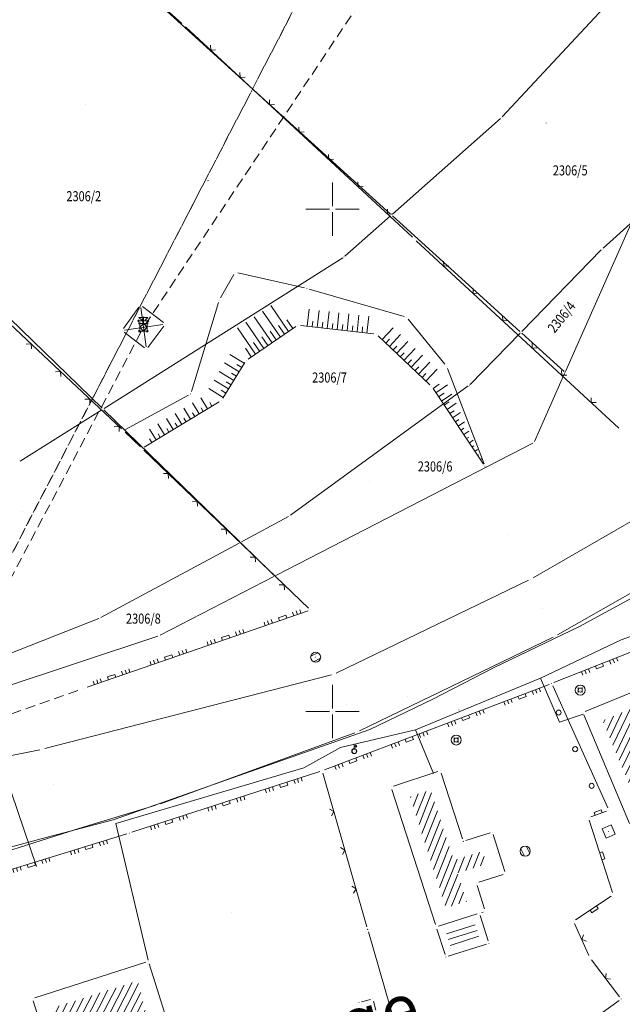
# Model space of a CAD drawing. Units: millimetres. Extents: x 7526410 to 7527615, y 4826755 to 4827615.
# Drawn here: x 7527269 to 7527329, y 4827121 to 4827219 of the extents above; entities that cross this region are included whole.
import ezdxf
from ezdxf.enums import TextEntityAlignment as Align

# ---------------------------------------------------------------- set-up
doc = ezdxf.new("R2010")
doc.units = ezdxf.units.MM
doc.header["$LTSCALE"] = 0.5
doc.header["$PDMODE"] = 33
doc.header["$PDSIZE"] = 0.005
doc.linetypes.add('CRTICE', pattern=[3, 2, -1])
doc.layers.get('0').update_dxf_attribs({"lineweight": 15})
for name, color, linetype, lineweight in [('BROJ PARCELA', 7, 'Continuous', 15), ('DALEKOVOD', 1, 'CRTICE', 15), ('Detalj_Linije', 1, 'Continuous', 15), ('DETALJNE_KONSTRUISANE_TACKE', 7, 'Continuous', 15), ('Detaljne_tacke', 7, 'Continuous', 15), ('GASOVOD', 94, 'Continuous', 15), ('GRANICA KO', 104, 'Continuous', 15), ('KAT STANJE', 7, 'Continuous', 15), ('KAT TACKE', 7, 'Continuous', 15), ('Objekti Granice', 1, 'Continuous', 15), ('Objekti Srafure', 1, 'Continuous', 15), ('Opis Lista', 7, 'Continuous', 15), ('OSOVINA DALEKOVODA', 21, 'CRTICE', 15), ('STRUJA PODZEMNO', 21, 'Continuous', 15), ('TELEFON PODZEMNO', 6, 'Continuous', 15), ('Topografski_Znaci', 1, 'Continuous', 15)]:
    doc.layers.add(name, color=color, linetype=linetype, lineweight=lineweight)
doc.layers.add('Opis_lista', color=7, linetype='Continuous')
doc.styles.add('MAPSOFT15', font='MAPC101.SHX')
doc.styles.add('MAPSOFT18', font='MAPC104.SHX')

# ---------------------------------------------------------------- blocks, each defined once
blk = doc.blocks.new('L18')
at = {"linetype": 'Continuous'}
for p, q in [((-0.9375, 0.1875), (-0.9375, 0)), ((-0.75, 0), (-0.75, 0.1875)), ((-0.5625, 0.1875), (-0.5625, 0)), ((-0.1875, 0.15), (0.1875, 0.15)), ((-0.1875, 0), (-0.1875, 0.15)), ((0.1875, 0.15), (0.1875, 0)), ((0.5625, 0.1875), (0.5625, 0)), ((0.75, 0), (0.75, 0.1875)), ((0.9375, 0.1875), (0.9375, 0))]:
    blk.add_line(p, q, dxfattribs=at)
blk = doc.blocks.new('L12')
at = {"linetype": 'Continuous'}
for p, q in [((-0.175, 0.175), (0, 0)), ((0, 0), (0.175, 0.175))]:
    blk.add_line(p, q, dxfattribs=at)
blk = doc.blocks.new('T388')
at = {"linetype": 'Continuous'}
for p, q in [((-0.8, 0.6), (0.8, 0.6)), ((0.8, -0.6), (-0.8, -0.6))]:
    blk.add_line(p, q, dxfattribs=at)
blk.add_circle((0, 0), 1, dxfattribs=at)
blk = doc.blocks.new('T457')
at = {"linetype": 'Continuous'}
for p, q in [((0, 0.5), (0, 1.25)), ((0, 1), (0.5, 1)), ((0.5, 1), (0.25, 1.25)), ((0.5, 1), (0.25, 0.75))]:
    blk.add_line(p, q, dxfattribs=at)
for radius in [0.5, 0.43]:
    blk.add_circle((0, 0), radius, dxfattribs=at)
blk = doc.blocks.new('T369')
at = {"linetype": 'Continuous'}
for p, q in [((-0.4, 0.5), (-0.4, -0.5)), ((0.4, -0.5), (0.4, 0.5))]:
    blk.add_line(p, q, dxfattribs=at)
blk.add_circle((0, 0), 0.4, dxfattribs=at)
blk = doc.blocks.new('T368')
at = {"linetype": 'Continuous'}
blk.add_circle((0, 0), 1, dxfattribs=at)
blk = doc.blocks.new('L14')
at = {"linetype": 'Continuous'}
blk.add_circle((0, 0.275), 0.125, dxfattribs=at)
blk = doc.blocks.new('L5')
at = {"linetype": 'Continuous'}
for p, q in [((-0.1875, 0.15), (0.1875, 0.15)), ((-0.1875, 0), (-0.1875, 0.15)), ((0.1875, 0.15), (0.1875, 0))]:
    blk.add_line(p, q, dxfattribs=at)
blk = doc.blocks.new('T367')
at = {"linetype": 'Continuous'}
for p, q in [((-1, 1), (-1, -1)), ((1, 1), (-1, 1)), ((1, -1), (1, 1)), ((-1, -1), (1, -1))]:
    blk.add_line(p, q, dxfattribs=at)
blk = doc.blocks.new('T453')
at = {"linetype": 'Continuous'}
for p, q in [((0, 0.75), (0, 2.1)), ((-1.1, 1.25), (-0.9, 1.45)), ((-0.9, 1.05), (-1.1, 1.25)), ((-0.2, 1.25), (-1.1, 1.25)), ((-0.9, 1.95), (-0.2, 1.25)), ((0, 1.95), (-0.9, 1.95)), ((-0.9, 0.9), (-0.9, 0.6)), ((-0.6, 0.9), (-0.9, 0.9)), ((-0.75, 0), (0, 0.75)), ((-0.75, 0.75), (0.75, 0.75)), ((-0.75, -0.75), (-0.75, 0.75)), ((0, -0.75), (-0.75, 0)), ((0, 1.95), (0.9, 1.95)), ((0, 0.75), (0.75, 0)), ((0.75, 0), (0, -0.75)), ((0.9, 1.95), (0.2, 1.25)), ((0.2, 1.25), (1.1, 1.25)), ((0.9, 0.9), (0.6, 0.9)), ((0.75, 0.75), (0.75, -0.75)), ((1.1, 1.25), (0.9, 1.45)), ((0.9, 1.05), (1.1, 1.25)), ((0.9, 0.6), (0.9, 0.9)), ((-0.9, -0.6), (-0.9, -0.9)), ((-0.9, -0.9), (-0.6, -0.9)), ((0.75, -0.75), (-0.75, -0.75)), ((0.6, -0.9), (0.9, -0.9)), ((0.9, -0.9), (0.9, -0.6))]:
    blk.add_line(p, q, dxfattribs=at)
blk = doc.blocks.new('T1')
at = {"linetype": 'Continuous'}
blk.add_point((0, 0), dxfattribs=at)
blk.add_attdef('OZN-TAC', (0, 0), '', height=0.5)
blk = doc.blocks.new('KRSTIC')
at = {"layer": 'Opis Lista'}
for p, q in [((0, 0.6), (0, 5.3)), ((0.6, 0), (5.3, 0)), ((-0.6, 0), (-5.3, 0)), ((0, -0.6), (0, -5.3))]:
    blk.add_line(p, q, dxfattribs=at)
blk.add_point((0, 0), dxfattribs=at)

msp = doc.modelspace()

# ---------------------------------------------------------------- hatches: boundary and pattern name
at = {"layer": 'Objekti Srafure'}
h = msp.add_hatch(dxfattribs=at)
h.set_pattern_fill('LINE', color=256, scale=6, angle=244.3941, style=0)
h.set_pattern_definition([(244.394095217, (0, 0), (0.54107279506, -0.259307212484), [])])
h.paths.add_polyline_path([(7527337.261, 4827149.232), (7527338.781, 4827149.841), (7527337.979, 4827151.785), (7527336.479, 4827151.184), (7527335.834, 4827152.795), (7527326.857, 4827149.104), (7527330.426, 4827140.611), (7527333.754, 4827142.018), (7527335.905, 4827142.927), (7527335.128, 4827144.968), (7527335.863, 4827145.26), (7527335.4, 4827146.442), (7527337.948, 4827147.517)])
h = msp.add_hatch(dxfattribs=at)
h.set_pattern_fill('LINE', color=256, scale=6, angle=248.31886, style=0)
h.set_pattern_definition([(248.318856114, (0, 0), (0.557552523206, -0.221664575127), [])])
h.paths.add_polyline_path([(7527314.922, 4827136.123), (7527312.039, 4827135.212), (7527309.747, 4827142.211), (7527307.702, 4827141.541), (7527311.272, 4827130.46), (7527313.319, 4827131.107), (7527312.43, 4827133.92), (7527315.329, 4827134.836)])
h = msp.add_hatch(dxfattribs=at)
h.set_pattern_fill('LINE', color=256, scale=6, angle=242.75544, style=0)
h.set_pattern_definition([(242.755435923, (0, 0), (0.533436346897, -0.27467374066), [])])
h.paths.add_polyline_path([(7527280.614, 4827123.216), (7527272.046, 4827120.478), (7527272.119, 4827120.191), (7527274.811, 4827111.765), (7527277.234, 4827112.652), (7527276.407, 4827115.389), (7527282.21, 4827116.817)])

# ---------------------------------------------------------------- linework, layer by layer
at = {"layer": 'DALEKOVOD'}
for points in [[(7527035.27, 4826917.13), (7527112.68, 4827018.17), (7527210.23, 4827054.19), (7527276.21, 4827181.33), (7527354.96, 4827333.77), (7527433.55, 4827485.17), (7527479.956, 4827574.727)], [(7527479.971, 4827574.727), (7527433.558, 4827485.144), (7527355.014, 4827333.719), (7527276.208, 4827181.342), (7527210.18, 4827054.245)]]:
    msp.add_lwpolyline(points, dxfattribs=at)
at = {"layer": 'Detalj_Linije'}
for p, q in [((7527285.007, 4827218.46, 143.048), (7527273.65, 4827228.684, 143.104)), ((7527307.962, 4827197.195, 143.307), (7527285.376, 4827218.123, 143.048)), ((7527308.328, 4827196.855, 143.307), (7527328.468, 4827178.212, 145.526)), ((7527290.186, 4827193.497, 143.521), (7527288.836, 4827191.158, 143.524)), ((7527297.187, 4827192.167, 143.85), (7527290.555, 4827193.659, 143.521)), ((7527307.102, 4827189.32, 144.152), (7527297.671, 4827192.043, 143.85)), ((7527280.728, 4827190.243, 143.265), (7527279.199, 4827188.116, 143.293)), ((7527283.17, 4827188.7, 143.313), (7527281.073, 4827190.295, 143.265)), ((7527288.638, 4827190.702, 143.524), (7527285.945, 4827181.838, 144.285)), ((7527278.983, 4827178.135, 145.27), (7527267.898, 4827188.568, 145.148)), ((7527281.622, 4827186.24, 143.431), (7527283.218, 4827188.35, 143.313)), ((7527291.596, 4827185.077, 145.679), (7527296.336, 4827188.307, 145.277)), ((7527296.791, 4827188.419, 145.277), (7527304.087, 4827187.582, 145.327)), ((7527311.175, 4827184.575, 144.815), (7527307.501, 4827189.058, 144.152)), ((7527279.25, 4827187.76, 143.293), (7527281.273, 4827186.194, 143.431)), ((7527304.517, 4827187.381, 145.327), (7527309.666, 4827182.524, 145.769)), ((7527289.067, 4827181.177, 145.621), (7527291.258, 4827184.723, 145.679)), ((7527315.07, 4827174.653, 145.796), (7527311.424, 4827184.149, 144.815)), ((7527279.384, 4827178.083, 145.27), (7527285.652, 4827181.48, 144.285)), ((7527309.987, 4827182.144, 145.769), (7527315.021, 4827174.628, 145.796)), ((7527281.265, 4827176.318, 145.86), (7527288.722, 4827180.834, 145.621)), ((7527280.869, 4827176.359, 145.86), (7527279.347, 4827177.792, 145.27)), ((7527281.231, 4827176.015, 145.86), (7527297.61, 4827160.285, 145.836)), ((7527319.944, 4827163.309, 146.118), (7527333.077, 4827170.872, 146.011)), ((7527335.985, 4827165.394, 146.167), (7527322.37, 4827157.634, 146.219)), ((7527300.357, 4827153.834, 145.921), (7527319.502, 4827163.075, 146.118)), ((7527275.582, 4827152.426, 145.765), (7527297.554, 4827160.03, 145.836)), ((7527322.025, 4827152.882, 146.083), (7527336.543, 4827158.656, 145.87)), ((7527321.928, 4827157.401, 146.219), (7527302.678, 4827148.095, 146.127)), ((7527271.355, 4827146.313, 145.814), (7527299.89, 4827153.663, 145.921)), ((7527299.198, 4827144.197, 145.952), (7527321.559, 4827152.701, 146.083)), ((7527321.896, 4827152.562, 146.083), (7527327.369, 4827140.41, 145.889)), ((7527302.218, 4827147.9, 146.127), (7527282.874, 4827140.832, 145.974)), ((7527270.868, 4827146.202, 145.814), (7527249.396, 4827141.952, 145.941)), ((7527280.01, 4827137.987, 145.951), (7527298.726, 4827144.031, 145.952)), ((7527299.033, 4827143.868, 145.952), (7527303.418, 4827128.573, 145.985)), ((7527282.4, 4827140.673, 145.974), (7527274.307, 4827138.22, 145.876)), ((7527327.238, 4827140.094, 145.889), (7527325.695, 4827139.518, 145.854)), ((7527325.537, 4827139.192, 145.854), (7527327.833, 4827132.01, 146.351)), ((7527254.684, 4827130.195, 145.986), (7527279.533, 4827137.837, 145.951)), ((7527254.955, 4827132.093, 145.968), (7527273.83, 4827138.072, 145.876)), ((7527327.701, 4827131.633, 146.351), (7527324.171, 4827129.266, 146.5)), ((7527324.066, 4827128.899, 146.5), (7527325.496, 4827125.735, 146.734)), ((7527303.557, 4827128.093, 145.985), (7527306.26, 4827118.765, 147.334)), ((7527328.547, 4827121.602, 147.231), (7527325.75, 4827125.307, 146.734)), ((7527320.543, 4827115.539, 147.17), (7527328.495, 4827121.256, 147.231))]:
    msp.add_line(p, q, dxfattribs=at)
at = {"layer": 'Detalj_Linije', "linetype": 'CRTICE'}
msp.add_line((7527265.213, 4827148.793, 145.82), (7527275.11, 4827152.261, 145.765), dxfattribs=at)
at = {"layer": 'DETALJNE_KONSTRUISANE_TACKE'}
for p in [(7527321.247, 4827208.562, 144.106), (7527279.165, 4827177.963, 145.27), (7527313.002, 4827137.089, 146.079), (7527317.211, 4827133.857, 146.195), (7527314.312, 4827132.941, 146.195), (7527289.929, 4827130.047, 145.93), (7527314.61, 4827129.942, 146.195), (7527315.201, 4827130.128, 146.195), (7527310.302, 4827128.581, 146.195), (7527323.963, 4827129.127, 146.5), (7527315.559, 4827126.938, 146.195), (7527311.268, 4827125.582, 146.195), (7527281.669, 4827125.128, 146.08), (7527270.143, 4827121.445, 146.1), (7527304.008, 4827121.427, 146.533)]:
    msp.add_point(p, dxfattribs=at)
at = {"layer": 'Detaljne_tacke'}
for p in [(7527285.193, 4827218.293, 143.048), (7527275.415, 4827210.428, 142.948), (7527287.602, 4827202.827, 143.008), (7527308.145, 4827197.025, 143.307), (7527290.311, 4827193.714, 143.521), (7527297.431, 4827192.112, 143.85), (7527280.874, 4827190.446, 143.265), (7527288.711, 4827190.941, 143.524), (7527283.369, 4827188.549, 143.313), (7527296.543, 4827188.448, 145.277), (7527307.342, 4827189.251, 144.152), (7527279.053, 4827187.913, 143.293), (7527281.175, 4827188.226, 143.349), (7527304.335, 4827187.553, 145.327), (7527281.471, 4827186.041, 143.431), (7527291.389, 4827184.936, 145.679), (7527311.334, 4827184.382, 144.815), (7527285.872, 4827181.599, 144.285), (7527309.848, 4827182.352, 145.769), (7527288.936, 4827180.964, 145.621), (7527328.651, 4827178.042, 145.526), (7527281.051, 4827176.188, 145.86), (7527315.16, 4827174.42, 145.796), (7527303.674, 4827172.915, 146.018), (7527269.168, 4827169.911, 145.736), (7527317.468, 4827167.618, 145.986), (7527319.727, 4827163.184, 146.118), (7527297.79, 4827160.112, 145.836), (7527320.92, 4827160.296, 146.13), (7527322.153, 4827157.51, 146.219), (7527298.312, 4827155.407, 146.069), (7527300.132, 4827153.725, 145.921), (7527275.346, 4827152.344, 145.765), (7527321.793, 4827152.79, 146.083), (7527324.638, 4827152.141, 145.863), (7527307.411, 4827151.478, 146.14), (7527301.341, 4827150.735, 145.988), (7527312.56, 4827150.16, 145.955), (7527324.889, 4827149.916, 145.925), (7527302.453, 4827147.986, 146.127), (7527312.297, 4827147.17, 146.073), (7527271.113, 4827146.251, 145.814), (7527302.155, 4827146.061, 146.138), (7527298.964, 4827144.108, 145.952), (7527310.706, 4827144.103, 146.079), (7527272.215, 4827142.723, 145.805), (7527305.816, 4827142.502, 145.959), (7527282.639, 4827140.746, 145.974), (7527325.461, 4827139.43, 145.854), (7527327.472, 4827140.182, 145.889), (7527274.068, 4827138.147, 145.876), (7527279.772, 4827137.91, 145.951), (7527315.901, 4827138.005, 146.195), (7527327.465, 4827138.072, 146.032), (7527319.161, 4827136.116, 146.008), (7527327.909, 4827131.772, 146.351), (7527303.487, 4827128.333, 145.985), (7527325.599, 4827125.507, 146.734), (7527302.625, 4827121.064, 146.533), (7527328.698, 4827121.402, 147.231)]:
    msp.add_point(p, dxfattribs=at)
at = {"layer": 'GASOVOD'}
msp.add_lwpolyline([(7527330.54, 4827161.7), (7527324.56, 4827158.48), (7527316.08, 4827154.39), (7527309.96, 4827151.24), (7527303.69, 4827148.23), (7527278.15, 4827139.22), (7527271.38, 4827137.44), (7527264.97, 4827135.7), (7527258.7, 4827133.48), (7527251.63, 4827131.21), (7527243.9, 4827128.6), (7527237.64, 4827126.23), (7527230.55, 4827123.97), (7527229.03, 4827123.06), (7527227.48, 4827121.83), (7527222.8, 4827120.4)], dxfattribs=at)
at = {"layer": 'KAT STANJE', "linetype": 'Continuous'}
for p, q in [((7527305.757, 4827199.504), (7527269.473, 4827232.446)), ((7527328.275, 4827221.429), (7527316.875, 4827209.191)), ((7527316.696, 4827209.017), (7527305.944, 4827199.503)), ((7527277.06, 4827180.187), (7527248.53, 4827207.883)), ((7527305.756, 4827199.337), (7527301.204, 4827195.313)), ((7527305.943, 4827199.336), (7527318.637, 4827187.814)), ((7527329.659, 4827198.506), (7527323.171, 4827183.854)), ((7527326.913, 4827196.104), (7527329.617, 4827198.536)), ((7527301.004, 4827195.163), (7527277.256, 4827180.167)), ((7527318.817, 4827187.819), (7527326.733, 4827195.931)), ((7527313.687, 4827182.559), (7527318.643, 4827187.641)), ((7527323.027, 4827183.824), (7527318.823, 4827187.646)), ((7527323.069, 4827183.626), (7527320.081, 4827176.884)), ((7527313.499, 4827182.397), (7527295.811, 4827169.543)), ((7527277.044, 4827180.033), (7527268.916, 4827174.907)), ((7527290.73, 4827166.917), (7527277.24, 4827180.013)), ((7527319.919, 4827176.713), (7527294.361, 4827163.557)), ((7527295.6, 4827169.411), (7527290.93, 4827166.889)), ((7527276.95, 4827159.359), (7527290.71, 4827166.771)), ((7527294.16, 4827163.587), (7527290.91, 4827166.743)), ((7527294.139, 4827163.443), (7527282.831, 4827157.617)), ((7527248.436, 4827148.136), (7527276.724, 4827159.254)), ((7527282.601, 4827157.52), (7527249.759, 4827146.58))]:
    msp.add_line(p, q, dxfattribs=at)
at = {"layer": 'Objekti Granice'}
for p, q in [((7527325.12, 4827150.011, 145.925), (7527329.575, 4827151.843, 145.933)), ((7527324.986, 4827149.686, 145.925), (7527329.528, 4827138.874, 146.039)), ((7527306.054, 4827142.58, 145.959), (7527310.468, 4827144.025, 146.079)), ((7527310.784, 4827143.865, 146.079), (7527312.925, 4827137.327, 146.079)), ((7527305.893, 4827142.264, 145.959), (7527310.225, 4827128.819, 146.195)), ((7527313.241, 4827137.165, 146.079), (7527315.663, 4827137.93, 146.195)), ((7527315.976, 4827137.767, 146.195), (7527317.136, 4827134.095, 146.195)), ((7527316.973, 4827133.782, 146.195), (7527314.551, 4827133.017, 146.195)), ((7527315.126, 4827130.367, 146.195), (7527314.388, 4827132.703, 146.195)), ((7527310.54, 4827128.656, 146.195), (7527314.371, 4827129.866, 146.195)), ((7527314.685, 4827129.703, 146.195), (7527315.483, 4827127.176, 146.195)), ((7527314.848, 4827130.017, 146.195), (7527314.963, 4827130.053, 146.195)), ((7527311.191, 4827125.82, 146.195), (7527310.378, 4827128.343, 146.195)), ((7527315.32, 4827126.863, 146.195), (7527311.506, 4827125.658, 146.195)), ((7527270.381, 4827121.521, 146.1), (7527281.431, 4827125.052, 146.08)), ((7527281.745, 4827124.89, 146.08), (7527283.854, 4827118.289, 146.08)), ((7527273.768, 4827110.101, 145.285), (7527270.219, 4827121.207, 146.1)), ((7527302.867, 4827121.127, 146.533), (7527303.766, 4827121.364, 146.533)), ((7527304.072, 4827121.186, 146.533), (7527304.308, 4827120.292, 146.76))]:
    msp.add_line(p, q, dxfattribs=at)
at = {"layer": 'Objekti Srafure'}
for p, q in [((7527311.319, 4827127.884), (7527314.189, 4827128.786)), ((7527311.499, 4827127.312), (7527314.369, 4827128.214)), ((7527311.678, 4827126.739), (7527314.549, 4827127.641))]:
    msp.add_line(p, q, dxfattribs=at)
at = {"layer": 'OSOVINA DALEKOVODA'}
for p, q in [((7527281.314, 4827188.434, 143.349), (7527370.971, 4827323, 142.983)), ((7527210.414, 4827054.309, 147.358), (7527281.058, 4827188.005, 143.349))]:
    msp.add_line(p, q, dxfattribs=at)
at = {"layer": 'STRUJA PODZEMNO'}
msp.add_lwpolyline([(7527270.54, 4827134.58), (7527265.54, 4827149.25), (7527261.273, 4827160.558)], dxfattribs=at)
at = {"layer": 'TELEFON PODZEMNO'}
msp.add_line((7527308.23, 4827148.17), (7527310.03, 4827143.84), dxfattribs=at)
for points in [[(7527390.45, 4827203.54), (7527386.53, 4827199.94), (7527378.84, 4827193.29), (7527369.36, 4827184.26), (7527359.58, 4827176.5), (7527346.12, 4827166.53), (7527345.56, 4827165.45), (7527341.22, 4827161.85), (7527338.7, 4827160.74), (7527328.7, 4827157.15), (7527320.68, 4827153.31), (7527308.23, 4827148.17), (7527300.79, 4827146.43), (7527297.13, 4827144.41), (7527278.43, 4827138.85), (7527281.65, 4827125.27)], [(7527320.68, 4827153.31), (7527322.57, 4827148.96), (7527324.94, 4827149.75)]]:
    msp.add_lwpolyline(points, dxfattribs=at)
at = {"layer": 'Topografski_Znaci'}
for p, q in [((7527295.625, 4827187.822, 145.478), (7527293.854, 4827190.42, 145.478)), ((7527280.908, 4827190.199, 143.265), (7527281.438, 4827186.289, 143.431)), ((7527293.972, 4827186.696, 145.478), (7527292.202, 4827189.294, 145.478)), ((7527294.798, 4827187.259, 145.478), (7527293.028, 4827189.857, 145.478)), ((7527297.459, 4827188.343, 145.302), (7527297.652, 4827190.029, 145.302)), ((7527298.452, 4827188.229, 145.302), (7527298.646, 4827189.915, 145.302)), ((7527299.446, 4827188.115, 145.302), (7527299.639, 4827189.801, 145.302)), ((7527300.439, 4827188, 145.302), (7527300.633, 4827189.687, 145.302)), ((7527301.433, 4827187.886, 145.302), (7527301.626, 4827189.573, 145.302)), ((7527302.426, 4827187.772, 145.302), (7527302.62, 4827189.458, 145.302)), ((7527303.419, 4827187.658, 145.302), (7527303.613, 4827189.344, 145.302)), ((7527279.3, 4827187.95, 143.293), (7527283.121, 4827188.513, 143.313)), ((7527293.145, 4827186.133, 145.478), (7527291.375, 4827188.731, 145.478)), ((7527295.211, 4827187.541, 145.478), (7527294.621, 4827188.407, 145.478)), ((7527296.038, 4827188.104, 145.478), (7527295.448, 4827188.97, 145.478)), ((7527297.955, 4827188.286, 145.302), (7527298.02, 4827188.848, 145.302)), ((7527298.949, 4827188.172, 145.302), (7527299.013, 4827188.734, 145.302)), ((7527299.942, 4827188.058, 145.302), (7527300.007, 4827188.62, 145.302)), ((7527300.936, 4827187.943, 145.302), (7527301, 4827188.505, 145.302)), ((7527301.929, 4827187.829, 145.302), (7527301.994, 4827188.391, 145.302)), ((7527302.923, 4827187.715, 145.302), (7527302.987, 4827188.277, 145.302)), ((7527292.319, 4827185.57, 145.478), (7527290.549, 4827188.167, 145.478)), ((7527294.385, 4827186.978, 145.478), (7527293.795, 4827187.843, 145.478)), ((7527304.914, 4827187.006, 145.548), (7527306.034, 4827188.194, 145.548)), ((7527305.642, 4827186.32, 145.548), (7527306.762, 4827187.507, 145.548)), ((7527292.732, 4827185.851, 145.478), (7527292.142, 4827186.717, 145.478)), ((7527293.559, 4827186.414, 145.478), (7527292.969, 4827187.28, 145.478)), ((7527305.278, 4827186.663, 145.548), (7527305.651, 4827187.059, 145.548)), ((7527306.005, 4827185.977, 145.548), (7527306.379, 4827186.373, 145.548)), ((7527306.369, 4827185.634, 145.548), (7527307.489, 4827186.821, 145.548)), ((7527291.214, 4827184.652, 145.65), (7527289.777, 4827185.539, 145.65)), ((7527291.906, 4827185.288, 145.478), (7527291.316, 4827186.154, 145.478)), ((7527306.733, 4827185.291, 145.548), (7527307.106, 4827185.687, 145.548)), ((7527307.097, 4827184.948, 145.548), (7527308.216, 4827186.135, 145.548)), ((7527307.824, 4827184.262, 145.548), (7527308.944, 4827185.449, 145.548)), ((7527290.688, 4827183.801, 145.65), (7527289.251, 4827184.688, 145.65)), ((7527290.951, 4827184.226, 145.65), (7527290.472, 4827184.522, 145.65)), ((7527307.46, 4827184.605, 145.548), (7527307.834, 4827185, 145.548)), ((7527308.551, 4827183.575, 145.548), (7527309.671, 4827184.762, 145.548)), ((7527290.163, 4827182.95, 145.65), (7527288.726, 4827183.837, 145.65)), ((7527290.425, 4827183.376, 145.65), (7527289.946, 4827183.671, 145.65)), ((7527308.188, 4827183.918, 145.548), (7527308.561, 4827184.314, 145.548)), ((7527308.915, 4827183.232, 145.548), (7527309.288, 4827183.628, 145.548)), ((7527309.279, 4827182.889, 145.548), (7527310.399, 4827184.076, 145.548)), ((7527289.637, 4827182.099, 145.65), (7527288.2, 4827182.987, 145.65)), ((7527289.9, 4827182.525, 145.65), (7527289.421, 4827182.821, 145.65)), ((7527309.988, 4827182.143, 145.769), (7527310.61, 4827182.562, 145.769)), ((7527310.267, 4827181.728, 145.769), (7527311.445, 4827182.52, 145.769)), ((7527289.112, 4827181.249, 145.65), (7527287.675, 4827182.136, 145.65)), ((7527289.374, 4827181.674, 145.65), (7527288.896, 4827181.97, 145.65)), ((7527310.545, 4827181.313, 145.769), (7527311.101, 4827181.687, 145.769)), ((7527310.824, 4827180.898, 145.769), (7527311.867, 4827181.599, 145.769)), ((7527286.706, 4827179.613, 145.74), (7527286.044, 4827180.705, 145.74)), ((7527287.561, 4827180.131, 145.74), (7527286.899, 4827181.223, 145.74)), ((7527287.989, 4827180.39, 145.74), (7527287.768, 4827180.754, 145.74)), ((7527311.103, 4827180.483, 145.769), (7527311.591, 4827180.811, 145.769)), ((7527311.382, 4827180.068, 145.769), (7527312.29, 4827180.678, 145.769)), ((7527284.995, 4827178.577, 145.74), (7527284.333, 4827179.669, 145.74)), ((7527285.85, 4827179.095, 145.74), (7527285.189, 4827180.187, 145.74)), ((7527286.278, 4827179.354, 145.74), (7527286.057, 4827179.718, 145.74)), ((7527287.133, 4827179.872, 145.74), (7527286.913, 4827180.236, 145.74)), ((7527311.661, 4827179.653, 145.769), (7527312.081, 4827179.936, 145.769)), ((7527311.94, 4827179.238, 145.769), (7527312.713, 4827179.758, 145.769)), ((7527283.284, 4827177.541, 145.74), (7527282.623, 4827178.633, 145.74)), ((7527284.14, 4827178.059, 145.74), (7527283.478, 4827179.151, 145.74)), ((7527284.567, 4827178.318, 145.74), (7527284.347, 4827178.682, 145.74)), ((7527285.423, 4827178.836, 145.74), (7527285.202, 4827179.2, 145.74)), ((7527312.219, 4827178.823, 145.769), (7527312.571, 4827179.06, 145.769)), ((7527312.497, 4827178.408, 145.769), (7527313.135, 4827178.837, 145.769)), ((7527282.429, 4827177.023, 145.74), (7527281.767, 4827178.115, 145.74)), ((7527282.857, 4827177.282, 145.74), (7527282.636, 4827177.646, 145.74)), ((7527283.712, 4827177.8, 145.74), (7527283.491, 4827178.164, 145.74)), ((7527312.776, 4827177.993, 145.769), (7527313.061, 4827178.185, 145.769)), ((7527313.055, 4827177.578, 145.769), (7527313.558, 4827177.916, 145.769)), ((7527282.001, 4827176.764, 145.74), (7527281.781, 4827177.128, 145.74)), ((7527313.334, 4827177.163, 145.769), (7527313.552, 4827177.309, 145.769)), ((7527313.613, 4827176.748, 145.769), (7527313.98, 4827176.995, 145.769)), ((7527313.892, 4827176.333, 145.769), (7527314.042, 4827176.434, 145.769)), ((7527314.171, 4827175.918, 145.769), (7527314.403, 4827176.074, 145.769)), ((7527314.449, 4827175.503, 145.769), (7527314.532, 4827175.559, 145.769)), ((7527314.728, 4827175.088, 145.769), (7527314.826, 4827175.154, 145.769)), ((7527315.007, 4827174.673, 145.769), (7527315.022, 4827174.683, 145.769))]:
    msp.add_line(p, q, dxfattribs=at)

# ---------------------------------------------------------------- block references
at = {"layer": 'KAT TACKE'}
for p in [(7527316.79, 4827209.1), (7527305.85, 4827199.42), (7527301.11, 4827195.23), (7527326.82, 4827196.02), (7527318.73, 4827187.73), (7527323.12, 4827183.74), (7527313.6, 4827182.47), (7527277.15, 4827180.1), (7527320.03, 4827176.77), (7527295.71, 4827169.47), (7527290.82, 4827166.83), (7527294.25, 4827163.5), (7527276.84, 4827159.3), (7527282.72, 4827157.56)]:
    msp.add_blockref('T1', p, dxfattribs=at)
at = {"layer": 'Opis_lista', "xscale": 0.5, "yscale": 0.5, "zscale": 0.5}
for p in [(7527300, 4827200), (7527300, 4827150)]:
    msp.add_blockref('KRSTIC', p, dxfattribs=at)
at = {"layer": 'Topografski_Znaci'}
for name, p, xscale, yscale, zscale, rotation in [('L12', (7527287.867, 4827215.815, 143.307), 1.999999999982089, 1.999999999982089, 1.999999999982089, 317.1809020939133), ('L12', (7527290.801, 4827213.096, 143.307), 1.999999999982089, 1.999999999982089, 1.999999999982089, 317.1809020939133), ('L12', (7527293.735, 4827210.378, 143.307), 1.999999999982089, 1.999999999982089, 1.999999999982089, 317.1809020939133), ('L12', (7527296.669, 4827207.659, 143.307), 1.999999999982089, 1.999999999982089, 1.999999999982089, 317.1809020939133), ('L12', (7527299.603, 4827204.94, 143.307), 1.999999999982089, 1.999999999982089, 1.999999999982089, 317.1809020939133), ('L12', (7527302.537, 4827202.222, 143.307), 1.999999999982089, 1.999999999982089, 1.999999999982089, 317.1809020939133), ('L12', (7527305.471, 4827199.503, 143.307), 1.999999999982089, 1.999999999982089, 1.999999999982089, 317.1809020939133), ('L12', (7527311.06, 4827194.327, 143.307), 2.000000000226398, 2.000000000226398, 2.000000000226398, 317.2086718994935), ('L12', (7527313.995, 4827191.609, 143.307), 2.000000000226398, 2.000000000226398, 2.000000000226398, 317.2086718994935), ('L12', (7527316.93, 4827188.892, 143.307), 2.000000000226398, 2.000000000226398, 2.000000000226398, 317.2086718994935), ('L12', (7527270.014, 4827186.576, 145.148), 1.999999999599478, 1.999999999599478, 1.999999999599478, 136.734766433665), ('L12', (7527319.866, 4827186.175, 143.307), 2.000000000226398, 2.000000000226398, 2.000000000226398, 317.2086718994935), ('L12', (7527272.927, 4827183.834, 145.148), 1.999999999599478, 1.999999999599478, 1.999999999599478, 136.734766433665), ('L12', (7527322.801, 4827183.458, 143.307), 2.000000000226398, 2.000000000226398, 2.000000000226398, 317.2086718994935), ('L12', (7527275.84, 4827181.093, 145.148), 1.999999999599478, 1.999999999599478, 1.999999999599478, 136.734766433665), ('L12', (7527325.736, 4827180.74, 143.307), 2.000000000226398, 2.000000000226398, 2.000000000226398, 317.2086718994935), ('L12', (7527278.753, 4827178.351, 145.148), 1.999999999599478, 1.999999999599478, 1.999999999599478, 136.734766433665), ('L12', (7527283.651, 4827173.691, 145.86), 2.000000000194627, 2.000000000194627, 2.000000000194627, 136.1574564681202), ('L12', (7527286.536, 4827170.921, 145.86), 2.000000000194627, 2.000000000194627, 2.000000000194627, 136.1574564681202), ('L12', (7527289.421, 4827168.15, 145.86), 2.000000000194627, 2.000000000194627, 2.000000000194627, 136.1574564681202), ('L12', (7527292.305, 4827165.379, 145.86), 2.000000000194627, 2.000000000194627, 2.000000000194627, 136.1574564681202), ('L12', (7527295.19, 4827162.609, 145.86), 2.000000000194627, 2.000000000194627, 2.000000000194627, 136.1574564681202), ('L18', (7527295.073, 4827159.172, 145.765), 1.999999999667565, 1.999999999667565, 1.999999999667565, 19.09103693407555), ('L18', (7527289.403, 4827157.209, 145.765), 1.999999999667565, 1.999999999667565, 1.999999999667565, 19.09103693407555), ('L18', (7527283.733, 4827155.247, 145.765), 1.999999999667565, 1.999999999667565, 1.999999999667565, 19.09103693407555), ('T388', (7527298.312, 4827155.407, 146.069), 0.4999999996602253, 0.4999999996602253, 0.4999999996602253, 26.05206648159581), ('L18', (7527326.496, 4827154.66, 146.083), 2.000000000126399, 2.000000000126399, 2.000000000126399, 201.6865884243144), ('L18', (7527278.063, 4827153.284, 145.765), 1.999999999667565, 1.999999999667565, 1.999999999667565, 19.09103693407555), ('L18', (7527318.791, 4827151.648, 145.952), 2.000000000281804, 2.000000000281804, 2.000000000281804, 200.822097269686), ('L18', (7527313.183, 4827149.515, 145.952), 2.000000000281804, 2.000000000281804, 2.000000000281804, 200.822097269686), ('L14', (7527322.99, 4827150.133, 146.083), 2.000000000402852, 2.000000000402852, 2.000000000402852, 114.248149333986), ('L18', (7527307.574, 4827147.383, 145.952), 2.000000000281804, 2.000000000281804, 2.000000000281804, 200.822097269686), ('L14', (7527324.632, 4827146.486, 146.083), 2.000000000402852, 2.000000000402852, 2.000000000402852, 114.248149333986), ('L18', (7527301.966, 4827145.25, 145.952), 2.000000000281804, 2.000000000281804, 2.000000000281804, 200.822097269686), ('L18', (7527295.078, 4827142.853, 145.951), 1.99999999946828, 1.99999999946828, 1.99999999946828, 197.8977099410724), ('L14', (7527326.275, 4827142.839, 146.083), 2.000000000402852, 2.000000000402852, 2.000000000402852, 114.248149333986), ('L18', (7527289.368, 4827141.009, 145.951), 1.99999999946828, 1.99999999946828, 1.99999999946828, 197.8977099410724), ('L12', (7527300.123, 4827140.066, 145.952), 1.99999999972721, 1.99999999972721, 1.99999999972721, 105.9986291452875), ('L18', (7527283.658, 4827139.165, 145.951), 1.99999999946828, 1.99999999946828, 1.99999999946828, 197.8977099410724), ('L5', (7527326.467, 4827139.806, 145.889), 2.00000000016562, 2.00000000016562, 2.00000000016562, 20.502947161465), ('T367', (7527327.465, 4827138.072, 146.032), 0.5000000000892302, 0.5000000000892302, 0.5000000000892302, 293.0371942471591), ('L18', (7527275.711, 4827136.661, 145.986), 1.999999999950586, 1.999999999950586, 1.999999999950586, 197.0925544389404), ('L12', (7527301.225, 4827136.22, 145.952), 1.99999999972721, 1.99999999972721, 1.99999999972721, 105.9986291452875), ('T388', (7527319.161, 4827136.116, 146.008), 0.5000000000523599, 0.5000000000523599, 0.5000000000523599, 116.8848320817995), ('L18', (7527269.976, 4827134.898, 145.986), 1.999999999950586, 1.999999999950586, 1.999999999950586, 197.0925544389404), ('L5', (7527326.685, 4827135.601, 145.854), 2.000000000294651, 2.000000000294651, 2.000000000294651, 287.7272956038949), ('L12', (7527302.328, 4827132.375, 145.952), 1.99999999972721, 1.99999999972721, 1.99999999972721, 105.9986291452875), ('L5', (7527325.936, 4827130.449, 146.351), 2.000000000114762, 2.000000000114762, 2.000000000114762, 213.8366716620673), ('L12', (7527324.781, 4827127.317, 146.5), 2.000000000331025, 2.000000000331025, 2.000000000331025, 294.3236809840966), ('L12', (7527327.149, 4827123.454, 147.231), 2.000000000071794, 2.000000000071794, 2.000000000071794, 307.0503597223021)]:
    msp.add_blockref(name, p, dxfattribs=dict(at, xscale=xscale, yscale=yscale, zscale=zscale, rotation=rotation))
at = {"layer": 'Topografski_Znaci', "xscale": 0.5, "yscale": 0.5, "zscale": 0.5}
for name, p in [('T453', (7527281.178, 4827188.239, 143.349)), ('T368', (7527324.638, 4827152.141, 145.863)), ('T369', (7527324.638, 4827152.141, 145.863)), ('T368', (7527312.297, 4827147.17, 146.073)), ('T369', (7527312.297, 4827147.17, 146.073)), ('T457', (7527302.155, 4827146.061, 146.138))]:
    msp.add_blockref(name, p, dxfattribs=at)

# ---------------------------------------------------------------- texts
at = {"layer": 'BROJ PARCELA', "linetype": 'Continuous', "style": 'MAPSOFT18', "width": 0.8}
for s, p in [('2306/5', (7527323.64, 4827203.85)), ('2306/2', (7527275.24, 4827201.28)), ('2306/7', (7527299.69, 4827183.24)), ('2306/6', (7527310.2, 4827174.39)), ('2306/8', (7527281.17, 4827159.25))]:
    msp.add_text(s, height=1, dxfattribs=at).set_placement(p, align=Align.MIDDLE_CENTER)
msp.add_text('2306/4', height=1, rotation=51.41689, dxfattribs=at).set_placement((7527322.778, 4827189.26), align=Align.MIDDLE_CENTER)
at = {"layer": 'GRANICA KO', "linetype": 'Continuous', "style": 'MAPSOFT15'}
msp.add_text('K.o. Bivoqe', height=5, rotation=16, dxfattribs=at).set_placement((7527274.57, 4827108.55))

doc.saveas('drawing.dxf')
